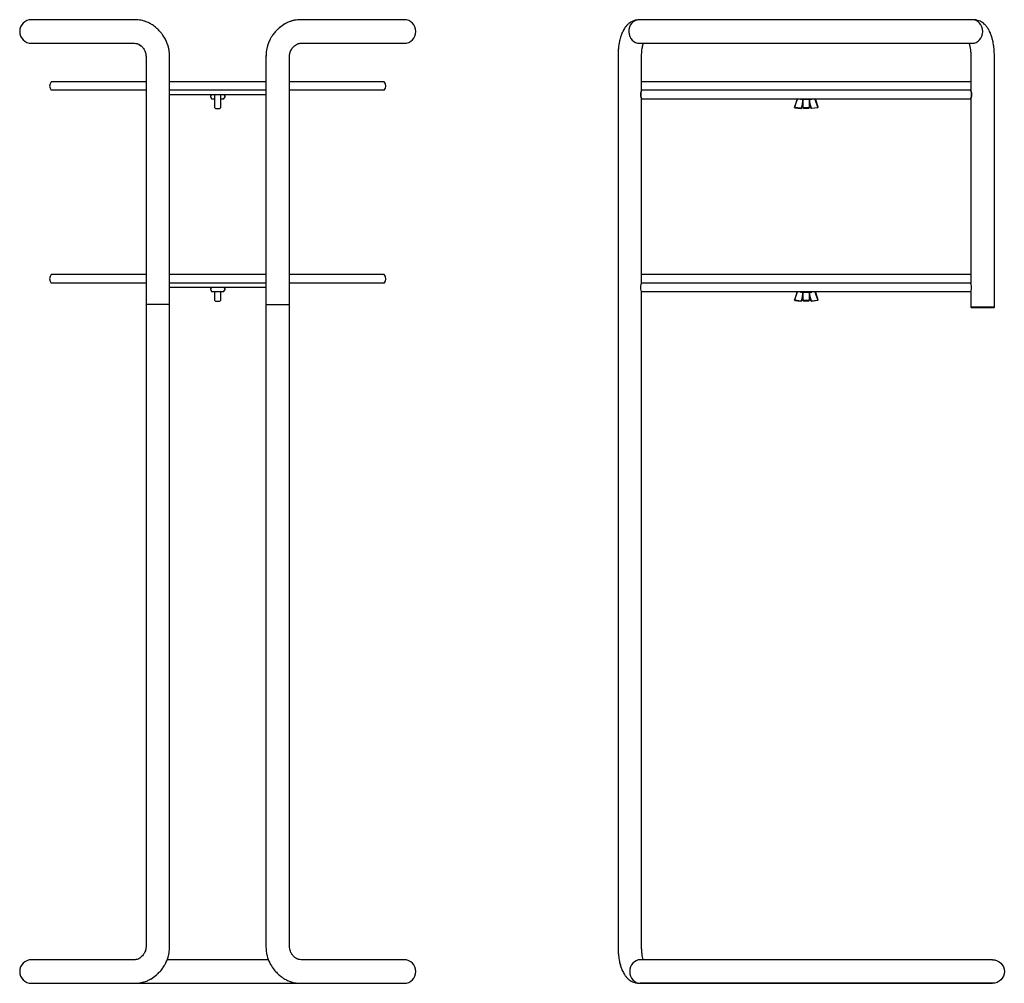
# Model space of a CAD drawing. Extents: x 23 to 137, y 75 to 292.
# Drawn here: x 26 to 137, y 184 to 292 of the extents above; entities that cross this region are included whole.
import ezdxf

# ---------------------------------------------------------------- set-up
doc = ezdxf.new("R2010")
doc.units = 0
doc.header["$MEASUREMENT"] = 0
doc.layers.get('DEFPOINTS').update_dxf_attribs({"color": 160})

msp = doc.modelspace()

# ---------------------------------------------------------------- linework, layer by layer
at = {"layer": 'DEFPOINTS', "color": 7}
for p, q in [((39.01, 292.09), (27.59, 292.09)), ((69.42, 292.09), (58, 292.09)), ((133.18, 292.09), (95.92, 292.09)), ((27.59, 289.44), (39.01, 289.44)), ((58, 289.44), (69.42, 289.44)), ((95.92, 289.44), (133.18, 289.44)), ((40.45, 287.76), (40.45, 260.12)), ((43.09, 260.12), (43.09, 287.76)), ((53.91, 287.76), (53.91, 260.12)), ((56.56, 260.12), (56.56, 287.76)), ((93.43, 287.76), (93.43, 260.12)), ((96.07, 284.16), (96.07, 287.76)), ((133.03, 287.76), (133.03, 284.16)), ((135.67, 260.12), (135.67, 287.76)), ((40.45, 285.12), (29.81, 285.12)), ((40.45, 284.16), (29.81, 284.16)), ((53.91, 285.12), (43.09, 285.12)), ((48.5, 284.16), (43.09, 284.16)), ((53.91, 284.16), (48.5, 284.16)), ((67.19, 285.12), (56.55, 285.12)), ((67.19, 284.16), (56.56, 284.16)), ((133.03, 285.12), (96.07, 285.12)), ((97.11, 284.16), (96.07, 284.16)), ((133.03, 284.16), (96.07, 284.16)), ((133.03, 284.16), (131.99, 284.16)), ((43.09, 283.68), (48.5, 283.68)), ((47.78, 283.68), (47.68, 283.5)), ((47.68, 283.44), (47.84, 283.16)), ((48.12, 283.16), (47.84, 283.16)), ((48.14, 283.63), (48.14, 282.23)), ((48.5, 283.68), (53.91, 283.68)), ((48.86, 282.23), (48.86, 283.64)), ((49.16, 283.16), (48.88, 283.16)), ((49.16, 283.16), (49.33, 283.44)), ((49.33, 283.5), (49.22, 283.68)), ((96.07, 262.52), (96.07, 283.2)), ((96.07, 283.19), (133.03, 283.19)), ((113.52, 283.13), (113.24, 282.29)), ((113.26, 282.28), (113.53, 283.13)), ((113.55, 283.19), (113.52, 283.15)), ((113.53, 283.14), (113.57, 283.19)), ((113.92, 283.16), (115.19, 283.16)), ((114.19, 283.15), (114.19, 282.23)), ((114.91, 282.23), (114.91, 283.15)), ((115.57, 283.14), (115.54, 283.19)), ((115.55, 283.19), (115.58, 283.15)), ((115.85, 282.28), (115.57, 283.13)), ((115.58, 283.13), (115.86, 282.29)), ((133.03, 283.2), (133.03, 262.52)), ((48.14, 282.23), (48.26, 282.11)), ((48.26, 282.11), (48.74, 282.11)), ((48.74, 282.11), (48.86, 282.23)), ((113.96, 282.14), (113.28, 282.22)), ((113.28, 282.21), (113.96, 282.13)), ((114.19, 282.23), (114.31, 282.11)), ((114.19, 282.23), (114.91, 282.23)), ((114.79, 282.11), (114.31, 282.11)), ((114.79, 282.11), (114.91, 282.23)), ((115.14, 282.14), (115.82, 282.22)), ((115.82, 282.21), (115.14, 282.13)), ((40.45, 263.48), (29.81, 263.48)), ((53.91, 263.49), (43.09, 263.49)), ((67.19, 263.48), (56.55, 263.48)), ((133.03, 263.48), (96.07, 263.48)), ((40.45, 262.52), (29.81, 262.52)), ((48.5, 262.53), (43.09, 262.53)), ((43.09, 262.05), (48.5, 262.05)), ((47.78, 262.05), (47.68, 261.87)), ((53.91, 262.53), (48.5, 262.53)), ((48.5, 262.05), (53.91, 262.05)), ((49.33, 261.87), (49.22, 262.05)), ((67.19, 262.52), (56.56, 262.52)), ((97.11, 262.52), (96.07, 262.52)), ((133.03, 262.52), (96.07, 262.52)), ((133.03, 262.52), (131.99, 262.52)), ((47.68, 261.81), (47.84, 261.53)), ((48.7, 261.53), (47.84, 261.53)), ((48.14, 261.53), (48.14, 260.61)), ((49.16, 261.53), (48.68, 261.53)), ((48.86, 260.61), (48.86, 261.53)), ((49.16, 261.53), (49.33, 261.81)), ((96.07, 260.12), (96.07, 261.57)), ((96.07, 261.56), (133.03, 261.56)), ((113.52, 261.5), (113.24, 260.65)), ((113.26, 260.65), (113.53, 261.5)), ((113.55, 261.56), (113.52, 261.51)), ((113.53, 261.51), (113.57, 261.56)), ((113.92, 261.52), (115.19, 261.52)), ((114.19, 261.51), (114.19, 260.6)), ((114.91, 260.6), (114.91, 261.51)), ((115.57, 261.51), (115.54, 261.56)), ((115.55, 261.56), (115.58, 261.51)), ((115.85, 260.65), (115.57, 261.5)), ((115.58, 261.5), (115.86, 260.65)), ((133.03, 261.57), (133.03, 260.12)), ((40.45, 260.12), (40.45, 188.24)), ((43.09, 260.12), (40.45, 260.12)), ((43.09, 188.24), (43.09, 260.12)), ((48.14, 260.61), (48.26, 260.49)), ((48.26, 260.49), (48.74, 260.49)), ((48.74, 260.49), (48.86, 260.61)), ((53.91, 260.12), (53.91, 188.24)), ((53.91, 260.12), (55.23, 260.12)), ((55.23, 260.12), (56.56, 260.12)), ((55.23, 260.12), (56.56, 260.12)), ((55.23, 260.12), (56.56, 260.12)), ((56.56, 188.24), (56.56, 260.12)), ((93.43, 260.12), (93.43, 188.24)), ((96.07, 188.24), (96.07, 260.12)), ((113.96, 260.5), (113.28, 260.59)), ((113.28, 260.58), (113.96, 260.49)), ((114.19, 260.6), (114.31, 260.48)), ((114.19, 260.6), (114.91, 260.6)), ((114.79, 260.48), (114.31, 260.48)), ((114.79, 260.48), (114.91, 260.6)), ((115.14, 260.5), (115.82, 260.59)), ((115.82, 260.58), (115.14, 260.49)), ((133.03, 260.12), (133.03, 259.82)), ((135.67, 259.82), (133.03, 259.82)), ((135.61, 259.76), (133.09, 259.76)), ((135.67, 259.82), (135.67, 260.12)), ((39.01, 186.56), (27.59, 186.56)), ((48.5, 186.56), (42.81, 186.56)), ((54.19, 186.56), (48.5, 186.56)), ((69.42, 186.56), (58, 186.56)), ((135.46, 186.56), (95.92, 186.56)), ((135.46, 186.56), (96.27, 186.56)), ((27.59, 183.92), (39.01, 183.92)), ((39.01, 183.92), (48.5, 183.92)), ((48.5, 183.92), (58.01, 183.92)), ((58, 183.92), (69.42, 183.92)), ((135.46, 183.92), (95.92, 183.92)), ((95.92, 183.92), (135.46, 183.92))]:
    msp.add_line(p, q, dxfattribs=at)
for points, knots in [([(27.59, 292.09), (26.86, 292.09), (26.27, 291.5), (26.27, 290.77), (26.27, 290.04), (26.86, 289.44), (27.59, 289.44)], [0, 0, 0, 0, 1, 1, 1, 2, 2, 2, 2]), ([(41.4, 291.33), (41.32, 291.39), (41.24, 291.45), (41.17, 291.5), (41.04, 291.58), (40.91, 291.65), (40.78, 291.72), (40.65, 291.78), (40.51, 291.84), (40.37, 291.89), (40.32, 291.9), (40.27, 291.92), (40.22, 291.94)], [0, 0, 0, 0, 1, 1, 1, 2, 2, 2, 3, 3, 3, 4, 4, 4, 4]), ([(56.76, 291.93), (56.67, 291.9), (56.58, 291.87), (56.5, 291.84), (56.37, 291.79), (56.25, 291.73), (56.12, 291.66), (56.09, 291.65), (56.06, 291.63), (56.03, 291.61)], [0, 0, 0, 0, 1, 1, 1, 2, 2, 2, 3, 3, 3, 3]), ([(69.42, 289.44), (70.15, 289.44), (70.74, 290.04), (70.74, 290.77), (70.74, 291.5), (70.15, 292.09), (69.42, 292.09)], [0, 0, 0, 0, 1, 1, 1, 2, 2, 2, 2]), ([(95.76, 292.09), (95.11, 292.06), (94.6, 291.45), (94.63, 290.72), (94.66, 289.99), (95.21, 289.42), (95.87, 289.44)], [0, 0, 0, 0, 1, 1, 1, 2, 2, 2, 2]), ([(95.76, 292.09), (95.11, 292.06), (94.6, 291.45), (94.63, 290.72), (94.66, 289.99), (95.22, 289.42), (95.87, 289.44)], [0, 0, 0, 0, 1, 1, 1, 2, 2, 2, 2]), ([(133.18, 289.44), (133.83, 289.44), (134.36, 290.04), (134.36, 290.77), (134.36, 291.5), (133.83, 292.09), (133.18, 292.09)], [0, 0, 0, 0, 1, 1, 1, 2, 2, 2, 2]), ([(134.32, 291.77), (134.24, 291.82), (134.15, 291.87), (134.06, 291.91), (133.98, 291.95), (133.89, 291.99), (133.79, 292.01), (133.73, 292.03), (133.67, 292.04), (133.61, 292.05)], [0, 0, 0, 0, 1, 1, 1, 2, 2, 2, 3, 3, 3, 3]), ([(42.28, 290.44), (42.22, 290.52), (42.16, 290.6), (42.09, 290.67), (41.99, 290.79), (41.88, 290.91), (41.76, 291.02), (41.65, 291.13), (41.53, 291.24), (41.4, 291.33)], [0, 0, 0, 0, 1, 1, 1, 2, 2, 2, 3, 3, 3, 3]), ([(55.42, 291.18), (55.34, 291.11), (55.27, 291.05), (55.2, 290.98), (55.08, 290.87), (54.98, 290.75), (54.87, 290.63), (54.77, 290.5), (54.68, 290.38), (54.59, 290.24)], [0, 0, 0, 0, 1, 1, 1, 2, 2, 2, 3, 3, 3, 3]), ([(56.08, 291.64), (55.97, 291.58), (55.86, 291.51), (55.75, 291.44), (55.7, 291.4), (55.65, 291.37), (55.61, 291.33)], [0, 0, 0, 0, 1, 1, 1, 2, 2, 2, 2]), ([(93.95, 290.73), (93.92, 290.67), (93.89, 290.6), (93.86, 290.53), (93.81, 290.4), (93.76, 290.26), (93.71, 290.12), (93.69, 290.02), (93.66, 289.93), (93.63, 289.83)], [0, 0, 0, 0, 1, 1, 1, 2, 2, 2, 3, 3, 3, 3]), ([(94.76, 291.75), (94.69, 291.7), (94.62, 291.64), (94.55, 291.58), (94.47, 291.52), (94.4, 291.44), (94.34, 291.37), (94.31, 291.33), (94.28, 291.28), (94.24, 291.24)], [0, 0, 0, 0, 1, 1, 1, 2, 2, 2, 3, 3, 3, 3]), ([(135.07, 290.9), (135.04, 290.97), (135, 291.03), (134.96, 291.1), (134.9, 291.19), (134.83, 291.28), (134.76, 291.37), (134.7, 291.45), (134.62, 291.52), (134.54, 291.59), (134.47, 291.66), (134.4, 291.71), (134.32, 291.77)], [0, 0, 0, 0, 1, 1, 1, 2, 2, 2, 3, 3, 3, 4, 4, 4, 4]), ([(135.42, 290.01), (135.4, 290.09), (135.38, 290.16), (135.35, 290.23), (135.31, 290.37), (135.26, 290.51), (135.2, 290.64), (135.16, 290.73), (135.12, 290.81), (135.07, 290.9)], [0, 0, 0, 0, 1, 1, 1, 2, 2, 2, 3, 3, 3, 3]), ([(42.69, 289.76), (42.63, 289.88), (42.57, 290), (42.5, 290.12), (42.47, 290.16), (42.45, 290.2), (42.42, 290.24)], [0, 0, 0, 0, 1, 1, 1, 2, 2, 2, 2]), ([(42.96, 289.04), (42.93, 289.13), (42.9, 289.22), (42.87, 289.31), (42.83, 289.45), (42.77, 289.58), (42.71, 289.71), (42.7, 289.74), (42.69, 289.76), (42.67, 289.79)], [0, 0, 0, 0, 1, 1, 1, 2, 2, 2, 3, 3, 3, 3]), ([(54.59, 290.24), (54.53, 290.16), (54.48, 290.08), (54.43, 289.99), (54.36, 289.86), (54.29, 289.73), (54.24, 289.59), (54.18, 289.45), (54.13, 289.3), (54.08, 289.16), (54.07, 289.11), (54.06, 289.07), (54.04, 289.02)], [0, 0, 0, 0, 1, 1, 1, 2, 2, 2, 3, 3, 3, 4, 4, 4, 4]), ([(93.63, 289.83), (93.62, 289.76), (93.6, 289.69), (93.59, 289.62), (93.56, 289.48), (93.53, 289.34), (93.51, 289.2), (93.49, 289.07), (93.48, 288.94), (93.47, 288.81)], [0, 0, 0, 0, 1, 1, 1, 2, 2, 2, 3, 3, 3, 3]), ([(135.47, 289.83), (135.45, 289.9), (135.43, 289.98), (135.41, 290.05), (135.4, 290.07), (135.4, 290.08), (135.39, 290.1)], [0, 0, 0, 0, 1, 1, 1, 2, 2, 2, 2]), ([(39.46, 289.4), (39.48, 289.4), (39.51, 289.39), (39.53, 289.38), (39.6, 289.35), (39.66, 289.32), (39.73, 289.28), (39.75, 289.26), (39.77, 289.25), (39.8, 289.23)], [0, 0, 0, 0, 1, 1, 1, 2, 2, 2, 3, 3, 3, 3]), ([(39.8, 289.23), (39.83, 289.21), (39.86, 289.18), (39.89, 289.16), (39.96, 289.1), (40.02, 289.03), (40.09, 288.95), (40.11, 288.92), (40.13, 288.9), (40.15, 288.87)], [0, 0, 0, 0, 1, 1, 1, 2, 2, 2, 3, 3, 3, 3]), ([(56.6, 288.36), (56.61, 288.39), (56.62, 288.42), (56.63, 288.45), (56.66, 288.53), (56.69, 288.61), (56.73, 288.68), (56.75, 288.71), (56.77, 288.75), (56.79, 288.78)], [0, 0, 0, 0, 1, 1, 1, 2, 2, 2, 3, 3, 3, 3]), ([(56.79, 288.78), (56.81, 288.81), (56.84, 288.85), (56.86, 288.88), (56.92, 288.96), (56.98, 289.03), (57.05, 289.09), (57.08, 289.12), (57.1, 289.14), (57.13, 289.16)], [0, 0, 0, 0, 1, 1, 1, 2, 2, 2, 3, 3, 3, 3]), ([(96.1, 288.56), (96.1, 288.61), (96.11, 288.66), (96.11, 288.71), (96.13, 288.8), (96.14, 288.89), (96.16, 288.98), (96.17, 289.05), (96.18, 289.12), (96.2, 289.19)], [0, 0, 0, 0, 1, 1, 1, 2, 2, 2, 3, 3, 3, 3]), ([(96.2, 289.19), (96.21, 289.23), (96.22, 289.27), (96.23, 289.31), (96.25, 289.36), (96.26, 289.41), (96.28, 289.45)], [0, 0, 0, 0, 1, 1, 1, 2, 2, 2, 2]), ([(135.59, 289.19), (135.58, 289.28), (135.56, 289.36), (135.55, 289.45), (135.54, 289.48), (135.54, 289.5), (135.53, 289.53)], [0, 0, 0, 0, 1, 1, 1, 2, 2, 2, 2]), ([(96.07, 284.16), (96.07, 284.16), (96.07, 284.16), (96.07, 284.16), (96.07, 284.16), (96.05, 284.1), (96.03, 284.02), (96, 283.93), (95.98, 283.8), (95.98, 283.68), (95.98, 283.55), (96, 283.42), (96.03, 283.34), (96.05, 283.25), (96.07, 283.19), (96.07, 283.19), (96.07, 283.19), (96.07, 283.19), (96.07, 283.2)], [0, 0, 0, 0, 1, 1, 1, 2, 2, 2, 3, 3, 3, 4, 4, 4, 5, 5, 5, 6, 6, 6, 6]), ([(96.07, 283.19), (96.07, 283.19), (96.05, 283.25), (96.03, 283.34), (96, 283.42), (95.98, 283.55), (95.98, 283.68), (95.98, 283.8), (96, 283.93), (96.03, 284.02), (96.05, 284.1), (96.07, 284.16), (96.07, 284.16)], [0, 0, 0, 0, 1, 1, 1, 2, 2, 2, 3, 3, 3, 4, 4, 4, 4]), ([(133.03, 283.19), (133.03, 283.19), (133.05, 283.25), (133.07, 283.34), (133.1, 283.42), (133.12, 283.55), (133.12, 283.68), (133.12, 283.8), (133.1, 283.93), (133.07, 284.02), (133.05, 284.1), (133.03, 284.16), (133.03, 284.16)], [0, 0, 0, 0, 1, 1, 1, 2, 2, 2, 3, 3, 3, 4, 4, 4, 4]), ([(133.03, 284.16), (133.03, 284.16), (133.03, 284.16), (133.03, 284.16), (133.03, 284.16), (133.05, 284.1), (133.07, 284.02), (133.1, 283.93), (133.12, 283.8), (133.12, 283.68), (133.12, 283.55), (133.1, 283.42), (133.07, 283.34), (133.05, 283.25), (133.03, 283.19), (133.03, 283.19), (133.03, 283.19), (133.03, 283.19), (133.03, 283.2)], [0, 0, 0, 0, 1, 1, 1, 2, 2, 2, 3, 3, 3, 4, 4, 4, 5, 5, 5, 6, 6, 6, 6]), ([(113.24, 282.29), (113.24, 282.28), (113.24, 282.28), (113.24, 282.27), (113.24, 282.26), (113.24, 282.26), (113.24, 282.25), (113.24, 282.25), (113.24, 282.24), (113.25, 282.24), (113.25, 282.23), (113.25, 282.23), (113.26, 282.23), (113.26, 282.22), (113.26, 282.22), (113.27, 282.22), (113.27, 282.21), (113.28, 282.21), (113.28, 282.21)], [0, 0, 0, 0, 1, 1, 1, 2, 2, 2, 3, 3, 3, 4, 4, 4, 5, 5, 5, 6, 6, 6, 6]), ([(113.28, 282.22), (113.28, 282.23), (113.28, 282.23), (113.27, 282.23), (113.27, 282.23), (113.27, 282.23), (113.26, 282.23), (113.26, 282.24), (113.26, 282.24), (113.26, 282.24), (113.26, 282.25), (113.25, 282.25), (113.25, 282.25), (113.25, 282.26), (113.25, 282.26), (113.25, 282.27), (113.25, 282.27), (113.25, 282.28), (113.26, 282.28)], [0, 0, 0, 0, 1, 1, 1, 2, 2, 2, 3, 3, 3, 4, 4, 4, 5, 5, 5, 6, 6, 6, 6]), ([(114.01, 282.17), (114.01, 282.16), (114.01, 282.16), (114, 282.16), (114, 282.15), (114, 282.15), (113.99, 282.14), (113.99, 282.14), (113.98, 282.14), (113.98, 282.14), (113.97, 282.14), (113.97, 282.14), (113.96, 282.14)], [0, 0, 0, 0, 1, 1, 1, 2, 2, 2, 3, 3, 3, 4, 4, 4, 4]), ([(113.96, 282.13), (113.96, 282.12), (113.97, 282.13), (113.98, 282.13), (113.99, 282.13), (113.99, 282.13), (114, 282.13), (114, 282.14), (114.01, 282.14), (114.01, 282.15), (114.02, 282.15), (114.02, 282.16), (114.02, 282.17)], [0, 0, 0, 0, 1, 1, 1, 2, 2, 2, 3, 3, 3, 4, 4, 4, 4]), ([(115.14, 282.13), (115.14, 282.12), (115.13, 282.13), (115.12, 282.13), (115.12, 282.13), (115.11, 282.13), (115.1, 282.13), (115.1, 282.14), (115.09, 282.14), (115.09, 282.15), (115.08, 282.15), (115.08, 282.16), (115.08, 282.17)], [0, 0, 0, 0, 1, 1, 1, 2, 2, 2, 3, 3, 3, 4, 4, 4, 4]), ([(115.09, 282.17), (115.09, 282.16), (115.09, 282.16), (115.1, 282.16), (115.1, 282.15), (115.11, 282.15), (115.11, 282.14), (115.12, 282.14), (115.12, 282.14), (115.13, 282.14), (115.13, 282.14), (115.14, 282.14), (115.14, 282.14)], [0, 0, 0, 0, 1, 1, 1, 2, 2, 2, 3, 3, 3, 4, 4, 4, 4]), ([(115.86, 282.29), (115.86, 282.28), (115.86, 282.28), (115.86, 282.27), (115.86, 282.26), (115.86, 282.26), (115.86, 282.25), (115.86, 282.25), (115.86, 282.24), (115.85, 282.24), (115.85, 282.23), (115.85, 282.23), (115.85, 282.23), (115.84, 282.22), (115.84, 282.22), (115.83, 282.22), (115.83, 282.21), (115.83, 282.21), (115.82, 282.21)], [0, 0, 0, 0, 1, 1, 1, 2, 2, 2, 3, 3, 3, 4, 4, 4, 5, 5, 5, 6, 6, 6, 6]), ([(115.82, 282.22), (115.82, 282.23), (115.83, 282.23), (115.83, 282.23), (115.83, 282.23), (115.84, 282.23), (115.84, 282.23), (115.84, 282.24), (115.84, 282.24), (115.84, 282.24), (115.85, 282.25), (115.85, 282.25), (115.85, 282.25), (115.85, 282.26), (115.85, 282.26), (115.85, 282.27), (115.85, 282.27), (115.85, 282.28), (115.85, 282.28)], [0, 0, 0, 0, 1, 1, 1, 2, 2, 2, 3, 3, 3, 4, 4, 4, 5, 5, 5, 6, 6, 6, 6]), ([(96.07, 261.56), (96.07, 261.56), (96.07, 261.56), (96.07, 261.56), (96.07, 261.56), (96.05, 261.61), (96.03, 261.7), (96, 261.79), (95.98, 261.91), (95.98, 262.04), (95.98, 262.17), (96, 262.29), (96.03, 262.38), (96.05, 262.47), (96.07, 262.52), (96.07, 262.52), (96.07, 262.52), (96.07, 262.52), (96.07, 262.52)], [0, 0, 0, 0, 1, 1, 1, 2, 2, 2, 3, 3, 3, 4, 4, 4, 5, 5, 5, 6, 6, 6, 6]), ([(96.07, 261.56), (96.07, 261.56), (96.05, 261.61), (96.03, 261.7), (96, 261.79), (95.98, 261.91), (95.98, 262.04), (95.98, 262.17), (96, 262.29), (96.03, 262.38), (96.05, 262.47), (96.07, 262.52), (96.07, 262.52)], [0, 0, 0, 0, 1, 1, 1, 2, 2, 2, 3, 3, 3, 4, 4, 4, 4]), ([(133.03, 261.56), (133.03, 261.56), (133.05, 261.61), (133.07, 261.7), (133.1, 261.79), (133.12, 261.91), (133.12, 262.04), (133.12, 262.17), (133.1, 262.29), (133.07, 262.38), (133.05, 262.47), (133.03, 262.52), (133.03, 262.52)], [0, 0, 0, 0, 1, 1, 1, 2, 2, 2, 3, 3, 3, 4, 4, 4, 4]), ([(133.03, 261.56), (133.03, 261.56), (133.03, 261.56), (133.03, 261.56), (133.03, 261.56), (133.05, 261.61), (133.07, 261.7), (133.1, 261.79), (133.12, 261.91), (133.12, 262.04), (133.12, 262.17), (133.1, 262.29), (133.07, 262.38), (133.05, 262.47), (133.03, 262.52), (133.03, 262.52), (133.03, 262.52), (133.03, 262.52), (133.03, 262.52)], [0, 0, 0, 0, 1, 1, 1, 2, 2, 2, 3, 3, 3, 4, 4, 4, 5, 5, 5, 6, 6, 6, 6]), ([(113.24, 260.65), (113.24, 260.65), (113.24, 260.64), (113.24, 260.64), (113.24, 260.63), (113.24, 260.62), (113.24, 260.62), (113.24, 260.61), (113.24, 260.61), (113.25, 260.6), (113.25, 260.6), (113.25, 260.59), (113.26, 260.59), (113.26, 260.59), (113.26, 260.58), (113.27, 260.58), (113.27, 260.58), (113.28, 260.58), (113.28, 260.58)], [0, 0, 0, 0, 1, 1, 1, 2, 2, 2, 3, 3, 3, 4, 4, 4, 5, 5, 5, 6, 6, 6, 6]), ([(113.28, 260.59), (113.28, 260.59), (113.28, 260.59), (113.27, 260.59), (113.27, 260.59), (113.27, 260.6), (113.26, 260.6), (113.26, 260.6), (113.26, 260.6), (113.26, 260.61), (113.26, 260.61), (113.25, 260.62), (113.25, 260.62), (113.25, 260.62), (113.25, 260.63), (113.25, 260.64), (113.25, 260.64), (113.25, 260.64), (113.26, 260.65)], [0, 0, 0, 0, 1, 1, 1, 2, 2, 2, 3, 3, 3, 4, 4, 4, 5, 5, 5, 6, 6, 6, 6]), ([(113.96, 260.49), (113.96, 260.49), (113.97, 260.49), (113.98, 260.49), (113.99, 260.49), (113.99, 260.5), (114, 260.5), (114, 260.5), (114.01, 260.51), (114.01, 260.51), (114.02, 260.52), (114.02, 260.52), (114.02, 260.53)], [0, 0, 0, 0, 1, 1, 1, 2, 2, 2, 3, 3, 3, 4, 4, 4, 4]), ([(114.01, 260.53), (114.01, 260.53), (114.01, 260.52), (114, 260.52), (114, 260.52), (114, 260.51), (113.99, 260.51), (113.99, 260.51), (113.98, 260.5), (113.98, 260.5), (113.97, 260.5), (113.97, 260.5), (113.96, 260.5)], [0, 0, 0, 0, 1, 1, 1, 2, 2, 2, 3, 3, 3, 4, 4, 4, 4]), ([(115.14, 260.49), (115.14, 260.49), (115.13, 260.49), (115.12, 260.49), (115.12, 260.49), (115.11, 260.5), (115.1, 260.5), (115.1, 260.5), (115.09, 260.51), (115.09, 260.51), (115.08, 260.52), (115.08, 260.52), (115.08, 260.53)], [0, 0, 0, 0, 1, 1, 1, 2, 2, 2, 3, 3, 3, 4, 4, 4, 4]), ([(115.09, 260.53), (115.09, 260.53), (115.09, 260.52), (115.1, 260.52), (115.1, 260.52), (115.11, 260.51), (115.11, 260.51), (115.12, 260.51), (115.12, 260.5), (115.13, 260.5), (115.13, 260.5), (115.14, 260.5), (115.14, 260.5)], [0, 0, 0, 0, 1, 1, 1, 2, 2, 2, 3, 3, 3, 4, 4, 4, 4]), ([(115.86, 260.65), (115.86, 260.65), (115.86, 260.64), (115.86, 260.64), (115.86, 260.63), (115.86, 260.62), (115.86, 260.62), (115.86, 260.61), (115.86, 260.61), (115.85, 260.6), (115.85, 260.6), (115.85, 260.59), (115.85, 260.59), (115.84, 260.59), (115.84, 260.58), (115.83, 260.58), (115.83, 260.58), (115.83, 260.58), (115.82, 260.58)], [0, 0, 0, 0, 1, 1, 1, 2, 2, 2, 3, 3, 3, 4, 4, 4, 5, 5, 5, 6, 6, 6, 6]), ([(115.82, 260.59), (115.82, 260.59), (115.83, 260.59), (115.83, 260.59), (115.83, 260.59), (115.84, 260.6), (115.84, 260.6), (115.84, 260.6), (115.84, 260.6), (115.84, 260.61), (115.85, 260.61), (115.85, 260.62), (115.85, 260.62), (115.85, 260.62), (115.85, 260.63), (115.85, 260.64), (115.85, 260.64), (115.85, 260.64), (115.85, 260.65)], [0, 0, 0, 0, 1, 1, 1, 2, 2, 2, 3, 3, 3, 4, 4, 4, 5, 5, 5, 6, 6, 6, 6]), ([(40.21, 187.22), (40.19, 187.19), (40.17, 187.16), (40.14, 187.12), (40.08, 187.05), (40.02, 186.98), (39.95, 186.91), (39.93, 186.89), (39.9, 186.86), (39.88, 186.84)], [0, 0, 0, 0, 1, 1, 1, 2, 2, 2, 3, 3, 3, 3]), ([(40.4, 187.65), (40.39, 187.61), (40.38, 187.58), (40.37, 187.55), (40.35, 187.47), (40.31, 187.4), (40.28, 187.33), (40.26, 187.29), (40.24, 187.26), (40.21, 187.22)], [0, 0, 0, 0, 1, 1, 1, 2, 2, 2, 3, 3, 3, 3]), ([(42.42, 185.77), (42.47, 185.85), (42.52, 185.93), (42.57, 186.01), (42.64, 186.14), (42.71, 186.28), (42.77, 186.42), (42.83, 186.56), (42.88, 186.7), (42.92, 186.84), (42.94, 186.89), (42.95, 186.94), (42.96, 186.99)], [0, 0, 0, 0, 1, 1, 1, 2, 2, 2, 3, 3, 3, 4, 4, 4, 4]), ([(54.05, 186.96), (54.07, 186.87), (54.1, 186.78), (54.13, 186.69), (54.18, 186.56), (54.23, 186.42), (54.29, 186.3), (54.3, 186.27), (54.32, 186.24), (54.33, 186.21)], [0, 0, 0, 0, 1, 1, 1, 2, 2, 2, 3, 3, 3, 3]), ([(57.21, 186.77), (57.18, 186.8), (57.15, 186.82), (57.12, 186.85), (57.05, 186.91), (56.98, 186.98), (56.92, 187.05), (56.9, 187.08), (56.88, 187.11), (56.86, 187.13)], [0, 0, 0, 0, 1, 1, 1, 2, 2, 2, 3, 3, 3, 3]), ([(93.51, 186.82), (93.52, 186.73), (93.54, 186.64), (93.55, 186.55), (93.56, 186.53), (93.56, 186.5), (93.57, 186.48)], [0, 0, 0, 0, 1, 1, 1, 2, 2, 2, 2]), ([(27.59, 186.56), (26.86, 186.56), (26.27, 185.97), (26.27, 185.24), (26.27, 184.51), (26.86, 183.92), (27.59, 183.92)], [0, 0, 0, 0, 1, 1, 1, 2, 2, 2, 2]), ([(41.59, 184.83), (41.66, 184.89), (41.74, 184.96), (41.81, 185.03), (41.92, 185.14), (42.03, 185.25), (42.13, 185.37), (42.23, 185.5), (42.33, 185.63), (42.42, 185.77)], [0, 0, 0, 0, 1, 1, 1, 2, 2, 2, 3, 3, 3, 3]), ([(57.54, 186.6), (57.52, 186.61), (57.5, 186.61), (57.47, 186.62), (57.41, 186.65), (57.34, 186.68), (57.28, 186.72), (57.26, 186.74), (57.23, 186.76), (57.21, 186.77)], [0, 0, 0, 0, 1, 1, 1, 2, 2, 2, 3, 3, 3, 3]), ([(69.42, 183.92), (70.15, 183.92), (70.74, 184.51), (70.74, 185.24), (70.74, 185.97), (70.15, 186.56), (69.42, 186.56)], [0, 0, 0, 0, 1, 1, 1, 2, 2, 2, 2]), ([(93.63, 186.18), (93.65, 186.1), (93.67, 186.03), (93.69, 185.96), (93.7, 185.94), (93.7, 185.92), (93.71, 185.91)], [0, 0, 0, 0, 1, 1, 1, 2, 2, 2, 2]), ([(93.68, 185.99), (93.71, 185.92), (93.73, 185.85), (93.75, 185.77), (93.8, 185.63), (93.85, 185.5), (93.9, 185.37), (93.94, 185.28), (93.98, 185.19), (94.03, 185.11)], [0, 0, 0, 0, 1, 1, 1, 2, 2, 2, 3, 3, 3, 3]), ([(95.92, 186.56), (95.27, 186.56), (94.74, 185.97), (94.74, 185.24), (94.74, 184.51), (95.27, 183.92), (95.92, 183.92), (95.92, 183.92), (95.92, 183.92), (95.92, 183.92)], [0, 0, 0, 0, 1, 1, 1, 2, 2, 2, 3, 3, 3, 3]), ([(95.92, 186.56), (95.27, 186.56), (94.74, 185.97), (94.74, 185.24), (94.74, 184.51), (95.26, 183.92), (95.91, 183.92)], [0, 0, 0, 0, 1, 1, 1, 2, 2, 2, 2]), ([(135.46, 186.56), (136.19, 186.56), (136.79, 185.97), (136.79, 185.24), (136.79, 184.51), (136.19, 183.92), (135.46, 183.92)], [0, 0, 0, 0, 1, 1, 1, 2, 2, 2, 2]), ([(135.46, 186.56), (136.19, 186.56), (136.79, 185.97), (136.79, 185.24), (136.79, 184.51), (136.19, 183.92), (135.46, 183.92)], [0, 0, 0, 0, 1, 1, 1, 2, 2, 2, 2]), ([(54.73, 185.56), (54.79, 185.48), (54.85, 185.41), (54.91, 185.33), (55.02, 185.21), (55.13, 185.09), (55.24, 184.98), (55.36, 184.87), (55.48, 184.77), (55.61, 184.67)], [0, 0, 0, 0, 1, 1, 1, 2, 2, 2, 3, 3, 3, 3]), ([(55.61, 184.67), (55.68, 184.61), (55.76, 184.56), (55.84, 184.51), (55.96, 184.43), (56.09, 184.35), (56.22, 184.29), (56.36, 184.22), (56.49, 184.17), (56.63, 184.12), (56.68, 184.1), (56.73, 184.08), (56.78, 184.07)], [0, 0, 0, 0, 1, 1, 1, 2, 2, 2, 3, 3, 3, 4, 4, 4, 4]), ([(94.03, 185.11), (94.06, 185.04), (94.1, 184.97), (94.14, 184.91), (94.2, 184.81), (94.27, 184.72), (94.34, 184.64), (94.41, 184.56), (94.48, 184.48), (94.56, 184.41), (94.63, 184.35), (94.7, 184.29), (94.78, 184.24)], [0, 0, 0, 0, 1, 1, 1, 2, 2, 2, 3, 3, 3, 4, 4, 4, 4]), ([(40.24, 184.07), (40.33, 184.1), (40.42, 184.13), (40.51, 184.17), (40.64, 184.22), (40.76, 184.28), (40.88, 184.34), (40.91, 184.36), (40.94, 184.37), (40.97, 184.39)], [0, 0, 0, 0, 1, 1, 1, 2, 2, 2, 3, 3, 3, 3]), ([(94.78, 184.24), (94.86, 184.18), (94.95, 184.13), (95.04, 184.09), (95.13, 184.05), (95.22, 184.02), (95.31, 183.99), (95.37, 183.98), (95.43, 183.96), (95.49, 183.95)], [0, 0, 0, 0, 1, 1, 1, 2, 2, 2, 3, 3, 3, 3])]:
    msp.add_open_spline(points, degree=3, knots=knots, dxfattribs=at)
for points in [[(39.53, 292.07), (39.36, 292.08), (39.18, 292.09), (39.01, 292.09)], [(39.55, 292.07), (39.45, 292.07), (39.34, 292.08), (39.24, 292.09)], [(40.22, 291.94), (40, 292.01), (39.77, 292.05), (39.53, 292.07)], [(39.89, 292.02), (39.78, 292.04), (39.66, 292.05), (39.55, 292.07)], [(56.78, 291.94), (56.74, 291.92), (56.7, 291.91), (56.65, 291.9)], [(57.11, 292.02), (57, 292), (56.88, 291.97), (56.76, 291.93)], [(57.46, 292.07), (57.34, 292.05), (57.23, 292.04), (57.11, 292.02)], [(57.76, 292.09), (57.66, 292.08), (57.56, 292.07), (57.46, 292.07)], [(58, 292.09), (57.92, 292.09), (57.84, 292.09), (57.76, 292.09)], [(95.1, 291.94), (94.98, 291.89), (94.87, 291.83), (94.76, 291.75)], [(95.45, 292.05), (95.33, 292.02), (95.21, 291.99), (95.1, 291.94)], [(95.76, 292.09), (95.66, 292.07), (95.55, 292.06), (95.45, 292.05)], [(95.92, 292.09), (95.86, 292.09), (95.81, 292.09), (95.76, 292.09)], [(133.34, 292.09), (133.29, 292.09), (133.24, 292.09), (133.18, 292.09)], [(133.61, 292.05), (133.47, 292.08), (133.33, 292.09), (133.18, 292.09)], [(133.67, 292.05), (133.62, 292.05), (133.58, 292.06), (133.54, 292.07)], [(56.03, 291.61), (55.81, 291.49), (55.61, 291.34), (55.42, 291.18)], [(55.61, 291.33), (55.54, 291.28), (55.48, 291.23), (55.42, 291.18)], [(94.24, 291.24), (94.13, 291.08), (94.03, 290.91), (93.95, 290.73)], [(94.03, 290.9), (94, 290.84), (93.97, 290.79), (93.95, 290.73)], [(94.11, 291.05), (94.08, 291), (94.05, 290.95), (94.03, 290.9)], [(94.07, 290.97), (94.05, 290.94), (94.04, 290.92), (94.03, 290.89)], [(94.34, 291.36), (94.29, 291.31), (94.25, 291.26), (94.21, 291.2)], [(94.78, 291.77), (94.74, 291.74), (94.71, 291.72), (94.67, 291.69)], [(42.42, 290.24), (42.37, 290.31), (42.33, 290.38), (42.28, 290.44)], [(42.67, 289.79), (42.56, 290.02), (42.43, 290.24), (42.28, 290.44)], [(135.55, 289.44), (135.51, 289.64), (135.47, 289.83), (135.42, 290.01)], [(135.49, 289.72), (135.49, 289.75), (135.48, 289.79), (135.47, 289.83)], [(39.01, 289.44), (39.11, 289.44), (39.21, 289.44), (39.32, 289.43)], [(39.32, 289.43), (39.36, 289.43), (39.41, 289.42), (39.46, 289.4)], [(39.65, 289.32), (39.73, 289.28), (39.8, 289.22), (39.88, 289.16)], [(39.88, 289.16), (39.88, 289.16), (39.89, 289.15), (39.9, 289.14)], [(40.15, 288.87), (40.21, 288.79), (40.26, 288.71), (40.3, 288.61)], [(40.3, 288.61), (40.34, 288.54), (40.38, 288.45), (40.4, 288.36)], [(42.96, 289.02), (42.95, 289.06), (42.94, 289.11), (42.93, 289.15)], [(43.03, 288.68), (43.01, 288.8), (42.99, 288.92), (42.96, 289.04)], [(43.08, 288.33), (43.06, 288.45), (43.05, 288.57), (43.03, 288.68)], [(54.04, 289.02), (53.98, 288.79), (53.95, 288.56), (53.93, 288.32)], [(53.97, 288.68), (53.96, 288.57), (53.94, 288.45), (53.93, 288.33)], [(53.98, 288.74), (53.98, 288.72), (53.98, 288.7), (53.97, 288.68)], [(54.05, 289.04), (54.04, 288.99), (54.03, 288.95), (54.01, 288.9)], [(56.7, 288.61), (56.74, 288.71), (56.8, 288.79), (56.86, 288.87)], [(56.86, 288.87), (56.86, 288.88), (56.87, 288.89), (56.88, 288.9)], [(57.13, 289.16), (57.2, 289.22), (57.27, 289.28), (57.35, 289.32)], [(57.35, 289.32), (57.41, 289.36), (57.48, 289.38), (57.54, 289.4)], [(57.54, 289.4), (57.59, 289.42), (57.64, 289.43), (57.69, 289.43)], [(57.54, 289.4), (57.57, 289.41), (57.59, 289.42), (57.62, 289.42)], [(57.62, 289.42), (57.65, 289.43), (57.68, 289.43), (57.71, 289.44)], [(57.69, 289.43), (57.79, 289.44), (57.9, 289.44), (58, 289.44)], [(57.71, 289.44), (57.75, 289.44), (57.78, 289.44), (57.82, 289.44)], [(57.82, 289.44), (57.88, 289.44), (57.94, 289.44), (58, 289.44)], [(93.47, 288.81), (93.45, 288.63), (93.44, 288.45), (93.43, 288.26)], [(93.45, 288.54), (93.44, 288.45), (93.44, 288.36), (93.43, 288.26)], [(93.45, 288.59), (93.45, 288.58), (93.45, 288.56), (93.45, 288.54)], [(93.47, 288.83), (93.46, 288.79), (93.46, 288.75), (93.46, 288.71)], [(95.87, 289.44), (95.89, 289.44), (95.9, 289.44), (95.92, 289.44)], [(96.08, 288.2), (96.08, 288.32), (96.09, 288.44), (96.1, 288.56)], [(96.15, 288.96), (96.18, 289.09), (96.2, 289.2), (96.23, 289.3)], [(96.23, 289.3), (96.24, 289.32), (96.24, 289.34), (96.25, 289.36)], [(132.82, 289.45), (132.84, 289.4), (132.86, 289.35), (132.87, 289.3)], [(132.87, 289.3), (132.9, 289.2), (132.93, 289.09), (132.95, 288.96)], [(132.95, 288.96), (132.97, 288.84), (132.99, 288.71), (133, 288.58)], [(133, 288.58), (133.01, 288.51), (133.01, 288.45), (133.02, 288.39)], [(133, 288.56), (133.01, 288.45), (133.02, 288.32), (133.02, 288.2)], [(135.63, 288.83), (135.61, 289.04), (135.59, 289.24), (135.55, 289.44)], [(135.64, 288.81), (135.63, 288.85), (135.63, 288.88), (135.62, 288.92)], [(135.66, 288.54), (135.65, 288.64), (135.64, 288.73), (135.63, 288.83)], [(135.67, 288.26), (135.66, 288.36), (135.66, 288.45), (135.66, 288.54)], [(40.4, 288.36), (40.42, 288.29), (40.43, 288.21), (40.44, 288.14)], [(40.4, 288.36), (40.41, 288.33), (40.42, 288.29), (40.42, 288.25)], [(40.42, 288.25), (40.43, 288.2), (40.43, 288.16), (40.44, 288.12)], [(40.44, 288.14), (40.44, 288.01), (40.45, 287.89), (40.45, 287.76)], [(40.44, 288.12), (40.44, 288.07), (40.44, 288.02), (40.45, 287.97)], [(40.45, 287.97), (40.45, 287.9), (40.45, 287.83), (40.45, 287.76)], [(43.09, 288.02), (43.09, 288.12), (43.08, 288.23), (43.08, 288.33)], [(43.09, 287.76), (43.09, 287.85), (43.09, 287.93), (43.09, 288.02)], [(53.93, 288.33), (53.92, 288.23), (53.92, 288.12), (53.91, 288.02)], [(53.93, 288.32), (53.92, 288.13), (53.91, 287.95), (53.91, 287.76)], [(56.56, 287.76), (56.56, 287.89), (56.56, 288.01), (56.57, 288.14)], [(56.57, 288.14), (56.57, 288.21), (56.59, 288.29), (56.6, 288.36)], [(93.43, 288.26), (93.43, 288.1), (93.43, 287.93), (93.43, 287.76)], [(93.43, 288.26), (93.43, 288.18), (93.43, 288.09), (93.43, 288)], [(93.43, 288), (93.43, 287.92), (93.43, 287.84), (93.43, 287.76)], [(96.07, 287.76), (96.07, 287.91), (96.07, 288.05), (96.08, 288.2)], [(133.02, 288.39), (133.02, 288.32), (133.02, 288.25), (133.03, 288.19)], [(133.02, 288.2), (133.03, 288.05), (133.03, 287.91), (133.03, 287.76)], [(133.03, 288.19), (133.03, 288.12), (133.03, 288.05), (133.03, 287.99)], [(133.03, 287.99), (133.03, 287.91), (133.03, 287.84), (133.03, 287.76)], [(135.67, 288), (135.67, 288.09), (135.67, 288.18), (135.67, 288.26)], [(135.67, 287.76), (135.67, 287.84), (135.67, 287.92), (135.67, 288)], [(29.81, 285.12), (29.57, 284.84), (29.57, 284.43), (29.81, 284.16)], [(67.19, 284.16), (67.43, 284.43), (67.43, 284.84), (67.19, 285.12)], [(47.68, 283.5), (47.67, 283.48), (47.67, 283.46), (47.68, 283.44)], [(49.33, 283.44), (49.34, 283.46), (49.34, 283.48), (49.33, 283.5)], [(113.92, 283.16), (113.91, 283.17), (113.9, 283.18), (113.89, 283.19)], [(114.18, 283.15), (114.18, 282.81), (114.12, 282.49), (114.01, 282.17)], [(114.02, 282.17), (114.13, 282.48), (114.19, 282.82), (114.19, 283.16)], [(115.08, 282.17), (114.97, 282.48), (114.91, 282.82), (114.91, 283.16)], [(114.92, 283.15), (114.92, 282.81), (114.98, 282.49), (115.09, 282.17)], [(115.19, 283.16), (115.2, 283.17), (115.2, 283.18), (115.21, 283.19)], [(29.81, 263.48), (29.57, 263.21), (29.57, 262.8), (29.81, 262.52)], [(67.19, 262.52), (67.43, 262.8), (67.43, 263.21), (67.19, 263.48)], [(47.68, 261.87), (47.67, 261.85), (47.67, 261.83), (47.68, 261.81)], [(49.33, 261.81), (49.34, 261.83), (49.34, 261.85), (49.33, 261.87)], [(113.92, 261.52), (113.91, 261.53), (113.9, 261.55), (113.89, 261.56)], [(114.18, 261.52), (114.18, 261.18), (114.12, 260.85), (114.01, 260.53)], [(114.02, 260.53), (114.13, 260.85), (114.19, 261.18), (114.19, 261.52)], [(115.08, 260.53), (114.97, 260.85), (114.91, 261.18), (114.91, 261.52)], [(114.92, 261.52), (114.92, 261.18), (114.98, 260.85), (115.09, 260.53)], [(115.19, 261.52), (115.2, 261.53), (115.2, 261.55), (115.21, 261.56)], [(133.03, 259.82), (133.03, 259.78), (133.06, 259.76), (133.09, 259.76)], [(135.61, 259.76), (135.65, 259.76), (135.67, 259.78), (135.67, 259.82)], [(40.45, 188.24), (40.45, 188.12), (40.44, 187.99), (40.44, 187.87)], [(43.07, 187.68), (43.09, 187.87), (43.09, 188.06), (43.09, 188.24)], [(53.91, 188.24), (53.91, 188.16), (53.91, 188.07), (53.91, 187.99)], [(53.91, 187.99), (53.92, 187.88), (53.92, 187.78), (53.93, 187.67)], [(56.56, 188.03), (56.56, 188.1), (56.56, 188.17), (56.56, 188.24)], [(56.56, 187.89), (56.56, 187.94), (56.56, 187.99), (56.56, 188.03)], [(56.58, 187.76), (56.58, 187.8), (56.57, 187.84), (56.56, 187.89)], [(93.43, 188.24), (93.43, 188.16), (93.43, 188.08), (93.43, 188)], [(93.43, 188), (93.43, 187.92), (93.43, 187.83), (93.43, 187.74)], [(96.07, 188.02), (96.07, 188.09), (96.07, 188.17), (96.07, 188.24)], [(96.08, 187.81), (96.07, 187.95), (96.07, 188.1), (96.07, 188.24)], [(96.08, 187.82), (96.08, 187.89), (96.07, 187.95), (96.07, 188.02)], [(39.88, 186.84), (39.8, 186.78), (39.73, 186.73), (39.65, 186.68)], [(40.44, 187.87), (40.43, 187.79), (40.42, 187.72), (40.4, 187.65)], [(42.96, 186.99), (43.02, 187.21), (43.06, 187.45), (43.07, 187.68)], [(53.93, 187.67), (53.94, 187.55), (53.96, 187.44), (53.97, 187.32)], [(53.97, 187.32), (53.99, 187.2), (54.02, 187.08), (54.05, 186.96)], [(56.61, 187.64), (56.6, 187.68), (56.59, 187.72), (56.58, 187.76)], [(56.7, 187.39), (56.66, 187.47), (56.63, 187.55), (56.61, 187.64)], [(56.86, 187.13), (56.8, 187.21), (56.74, 187.3), (56.7, 187.39)], [(93.43, 187.74), (93.44, 187.65), (93.44, 187.55), (93.45, 187.46)], [(93.45, 187.46), (93.45, 187.36), (93.46, 187.27), (93.47, 187.18)], [(93.47, 187.19), (93.47, 187.16), (93.47, 187.12), (93.48, 187.08)], [(93.47, 187.18), (93.49, 186.97), (93.52, 186.76), (93.55, 186.56)], [(96.09, 187.62), (96.08, 187.68), (96.08, 187.75), (96.08, 187.82)], [(96.1, 187.44), (96.09, 187.56), (96.08, 187.68), (96.08, 187.81)], [(96.1, 187.43), (96.09, 187.49), (96.09, 187.55), (96.09, 187.62)], [(96.15, 187.04), (96.13, 187.16), (96.11, 187.29), (96.1, 187.43)], [(96.23, 186.71), (96.2, 186.81), (96.18, 186.92), (96.15, 187.04)], [(39.19, 186.56), (39.13, 186.56), (39.07, 186.56), (39.01, 186.56)], [(39.29, 186.57), (39.26, 186.57), (39.22, 186.56), (39.19, 186.56)], [(39.39, 186.58), (39.35, 186.58), (39.32, 186.57), (39.29, 186.57)], [(39.47, 186.6), (39.44, 186.59), (39.41, 186.59), (39.39, 186.58)], [(39.65, 186.68), (39.59, 186.65), (39.53, 186.62), (39.47, 186.6)], [(54.33, 186.21), (54.45, 185.98), (54.58, 185.77), (54.73, 185.56)], [(57.69, 186.57), (57.64, 186.58), (57.59, 186.58), (57.54, 186.6)], [(58, 186.56), (57.9, 186.56), (57.79, 186.56), (57.69, 186.57)], [(93.55, 186.56), (93.59, 186.36), (93.63, 186.17), (93.68, 185.99)], [(93.61, 186.29), (93.62, 186.25), (93.63, 186.21), (93.63, 186.18)], [(96.28, 186.56), (96.26, 186.6), (96.25, 186.65), (96.23, 186.71)], [(40.97, 184.39), (41.19, 184.52), (41.4, 184.66), (41.59, 184.83)], [(39.01, 183.92), (39.08, 183.92), (39.16, 183.92), (39.24, 183.92)], [(39.24, 183.92), (39.34, 183.92), (39.45, 183.93), (39.55, 183.94)], [(39.55, 183.94), (39.66, 183.95), (39.78, 183.97), (39.89, 183.99)], [(39.89, 183.99), (40.01, 184.01), (40.13, 184.04), (40.24, 184.07)], [(56.78, 184.07), (57.01, 184), (57.24, 183.96), (57.47, 183.94)], [(57.47, 183.94), (57.65, 183.92), (57.82, 183.92), (58, 183.92)], [(95.49, 183.95), (95.63, 183.93), (95.77, 183.92), (95.92, 183.92)], [(95.76, 183.92), (95.79, 183.92), (95.81, 183.92), (95.84, 183.92)]]:
    msp.add_open_spline(points, degree=3, dxfattribs=at)

doc.saveas('drawing.dxf')
